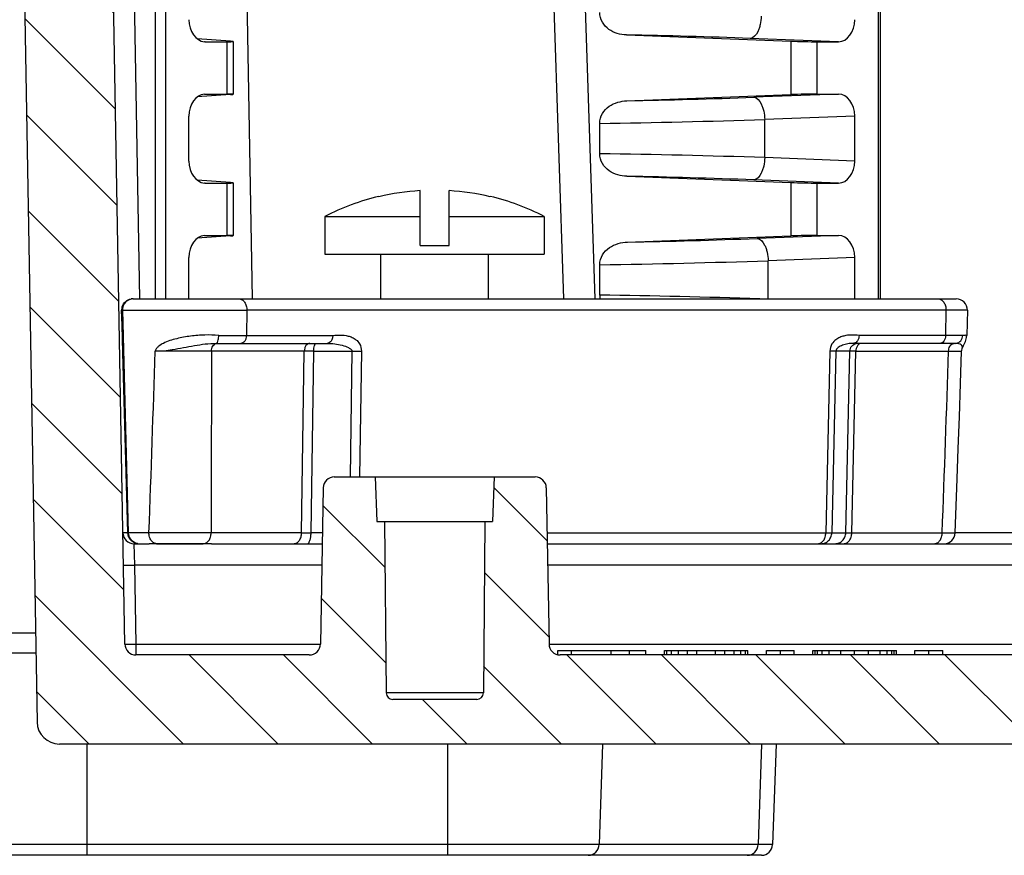
# Model space of a CAD drawing. Units: millimetres. Extents: x 9 to 413, y 1 to 290.
# Drawn here: x 51 to 66, y 95 to 107 of the extents above; entities that cross this region are included whole.
import ezdxf

# ---------------------------------------------------------------- set-up
doc = ezdxf.new("R2010")
doc.units = ezdxf.units.MM
doc.header["$LTSCALE"] = 23.1
doc.layers.get('0').update_dxf_attribs({"linetype": 'CONTINUOUS'})
doc.layers.add('AXIS', color=7, linetype='CONTINUOUS')
doc.layers.add('EDGE_FEAT', color=7, linetype='CONTINUOUS')
doc.styles.get("Standard").update_dxf_attribs({"font": 'txt', "width": 0.7})
doc.dimstyles.new('DIMSTYLE_9', dxfattribs={"dimtxt": 3, "dimasz": 2.5, "dimexe": 1, "dimexo": 1.5, "dimgap": 0.75, "dimtad": 1, "dimlfac": 3, "dimdsep": 46, "dimtxsty": 'STANDARD', "dimblk": '_FILLED', "dimblk1": '_FILLED', "dimblk2": '_FILLED', "dimcen": 0.09, "dimazin": 2, "dimtp": 0.1, "dimtm": 0.1, "dimtfac": 1, "dimtofl": 0, "dimtmove": 0, "dimatfit": 3, "dimldrblk": '_FILLED', "dimfxl": 1, "dimtolj": 1, "dimarcsym": 0})

# ---------------------------------------------------------------- blocks, each defined once
blk = doc.blocks.new('_FILLED')
at = {"color": 0, "linetype": 'BYBLOCK'}
blk.add_solid([(0, 0), (-1, 0.2), (-1, -0.2)], dxfattribs=at)
blk = doc.blocks.new('*D13')
at = {"color": 2, "linetype": 'CONTINUOUS'}
for p, q in [((57.1393937877, 114.2716062293), (51.4735901819, 114.1727092595)), ((52.140155312, 114.1843441971), (57.1393937877, 114.2716062293)), ((26.3588214067, 113.7343293399), (51.4735901819, 114.1727092595)), ((50.8070250518, 114.1610743219), (26.3588214067, 113.7343293399))]:
    blk.add_line(p, q, dxfattribs=at)
at = {"color": 2, "linetype": 'CONTINUOUS', "xscale": 2.5, "yscale": 2.5, "zscale": 2.5}
for p, rotation in [((50.8070250518, 114.1610743219), 1), ((52.140155312, 114.1843441971), 181)]:
    blk.add_blockref('_FILLED', p, dxfattribs=dict(at, rotation=rotation))
at = {"color": 2, "linetype": 'CONTINUOUS', "insert": (42.3623556976, 117.7642433002), "char_height": 3, "width": 24.1071428571, "attachment_point": 3, "rotation": 0.9999999978205307, "line_spacing_factor": 0.9}
blk.add_mtext('0.16{\\ftxt.shx;\\W1.000000;\\H3.000000; }[4]', dxfattribs=at)

msp = doc.modelspace()

# ---------------------------------------------------------------- hatches: boundary and pattern name
at = {"linetype": 'CONTINUOUS'}
h = msp.add_hatch(dxfattribs=at)
h.set_pattern_fill('default__4', color=2, angle=135, style=0, pattern_type=0)
h.set_pattern_definition([(135, (0, 0), (-0.7071067812, -0.7071067812), [])])
edge = h.paths.add_edge_path()
edge.add_line((48.4081186553, 135.9066443682), (48.3089733556, 133.0674944521))
edge.add_line((48.6823461566, 137.7643170781), (48.4081186553, 135.9066443682))
edge.add_arc((48.8472260296, 137.7399777015), 0.1666666667, 90, 171.6027087322)
edge.add_line((49.0928199975, 137.9066443682), (48.8472260296, 137.9066443682))
edge.add_arc((49.0928199975, 137.7399777015), 0.1666666667, 8.3972912678, 90)
edge.add_line((49.5319273717, 135.9066443682), (49.2576998705, 137.7643170781))
edge.add_line((49.6310726715, 133.0674944521), (49.5319273717, 135.9066443682))
edge.add_arc((49.7976378093, 133.0733110349), 0.1666666667, 182, 270)
edge.add_line((49.7976378093, 132.9066443682), (51.7150866206, 132.9066443682))
edge.add_arc((51.7150866206, 132.8066443682), 0.1, 1, 90)
edge.add_line((52.4208433785, 98.1037356338), (51.8150713901, 132.8083896088))
edge.add_arc((52.587484661, 98.1066443682), 0.1666666667, 181, 270)
edge.add_line((55.1826136253, 97.9399777015), (52.587484661, 97.9399777015))
edge.add_arc((55.1826136253, 98.1066443682), 0.1666666667, 270, 359)
edge.add_line((55.390084937, 100.4428864359), (55.3492549078, 98.1037356338))
edge.add_arc((55.5567262195, 100.4399777015), 0.1666666667, 90, 178.9999999997)
edge.add_line((56.1696628293, 100.6066443682), (55.5567262195, 100.6066443682))
edge.add_line((56.1696628293, 100.6066443682), (56.1929433423, 99.9399777015))
edge.add_line((56.309610009, 99.9399777015), (56.1929433423, 99.9399777015))
edge.add_line((56.309610009, 99.9399777015), (56.3320165852, 97.3724383813))
edge.add_arc((56.4320127775, 97.3733110349), 0.1, 180.5000000037, 270)
edge.add_line((57.6872072405, 97.2733110349), (56.4320127775, 97.2733110349))
edge.add_arc((57.6872072405, 97.3733110349), 0.1, 270, 359.4999999996)
edge.add_line((57.809610009, 99.9399777015), (57.7872034328, 97.3724383813))
edge.add_line((57.9262766756, 99.9399777015), (57.809610009, 99.9399777015))
edge.add_line((57.9495571886, 100.6066443682), (57.9262766756, 99.9399777015))
edge.add_line((58.5624937985, 100.6066443682), (57.9495571886, 100.6066443682))
edge.add_arc((58.5624937985, 100.4399777015), 0.1666666667, 1, 90)
edge.add_line((58.729135081, 100.4428864359), (58.7699651101, 98.1037356338))
edge.add_arc((58.9366063926, 98.1066443682), 0.1666666667, 181, 270)
edge.add_line((66.3933563469, 97.9399777015), (58.9366063926, 97.9399777015))
edge.add_line((66.3933563469, 97.9566443682), (66.3933563469, 97.9399777015))
edge.add_line((67.60883855, 97.9566443682), (66.3933563469, 97.9566443682))
edge.add_line((67.60883855, 97.9566443682), (67.60883855, 97.9399777015))
edge.add_line((67.8445408104, 97.9399777015), (67.60883855, 97.9399777015))
edge.add_line((67.8445408104, 97.9566443682), (67.8445408104, 97.9399777015))
edge.add_line((69.0600230135, 97.9566443682), (67.8445408104, 97.9566443682))
edge.add_line((69.0600230135, 97.9566443682), (69.0600230135, 97.9399777015))
edge.add_line((71.7266896802, 97.9399777015), (69.0600230135, 97.9399777015))
edge.add_arc((71.7266896802, 98.6621999237), 0.7222222222, 270, 303.398488468)
edge.add_arc((75.0600230135, 93.6066443682), 5.3333333333, 90, 123.398488468)
edge.add_arc((75.0600230135, 93.6066443682), 5.3333333333, 56.601511532, 90)
edge.add_arc((78.3933563469, 98.6621999237), 0.7222222222, 236.601511532, 270)
edge.add_line((91.1834396344, 97.9399777015), (78.3933563469, 97.9399777015))
edge.add_arc((91.1834396344, 98.1066443682), 0.1666666667, 270, 359)
edge.add_line((91.350080917, 98.1037356338), (91.3909109461, 100.4428864359))
edge.add_arc((91.5575522286, 100.4399777015), 0.1666666667, 90, 179)
edge.add_line((91.5575522286, 100.6066443682), (92.1704888384, 100.6066443682))
edge.add_line((92.1937693514, 99.9399777015), (92.1704888384, 100.6066443682))
edge.add_line((92.1937693514, 99.9399777015), (92.3104360181, 99.9399777015))
edge.add_line((92.3328425943, 97.3724383813), (92.3104360181, 99.9399777015))
edge.add_arc((92.4328387866, 97.3733110349), 0.1, 180.5000000004, 270)
edge.add_line((92.4328387866, 97.2733110349), (93.6880332496, 97.2733110349))
edge.add_arc((93.6880332496, 97.3733110349), 0.1, 270, 359.4999999963)
edge.add_line((93.7880294419, 97.3724383813), (93.8104360181, 99.9399777015))
edge.add_line((93.8104360181, 99.9399777015), (93.9271026848, 99.9399777015))
edge.add_line((93.9271026848, 99.9399777015), (93.9503831978, 100.6066443682))
edge.add_line((93.9503831978, 100.6066443682), (94.5633198076, 100.6066443682))
edge.add_arc((94.5633198076, 100.4399777015), 0.1666666667, 1.0000000003, 90)
edge.add_line((94.7707911192, 98.1037356338), (94.7299610901, 100.4428864359))
edge.add_arc((94.9374324018, 98.1066443682), 0.1666666667, 181, 270)
edge.add_line((97.532561366, 97.9399777015), (94.9374324018, 97.9399777015))
edge.add_arc((97.532561366, 98.1066443682), 0.1666666667, 270, 359)
edge.add_line((97.6992026486, 98.1037356338), (98.304974637, 132.8083896088))
edge.add_arc((98.4049594065, 132.8066443682), 0.1, 90, 179)
edge.add_line((98.4049594065, 132.9066443682), (100.3224082177, 132.9066443682))
edge.add_arc((100.3224082177, 133.0733110349), 0.1666666667, 270, 358)
edge.add_line((100.4889733556, 133.0674944521), (100.5881186553, 135.9066443682))
edge.add_line((100.5881186553, 135.9066443682), (100.8623461566, 137.7643170781))
edge.add_arc((101.0272260296, 137.7399777015), 0.1666666667, 90, 171.6027087322)
edge.add_line((101.2728199975, 137.9066443682), (101.0272260296, 137.9066443682))
edge.add_arc((101.2728199975, 137.7399777015), 0.1666666667, 8.3972912678, 90)
edge.add_line((101.4376998705, 137.7643170781), (101.7119273717, 135.9066443682))
edge.add_line((101.7119273717, 135.9066443682), (101.8110726715, 133.0674944521))
edge.add_arc((101.9776378093, 133.0733110349), 0.1666666667, 182, 270)
edge.add_line((101.9776378093, 132.9066443682), (104.5666896802, 132.9066443682))
edge.add_line((104.5666896802, 132.9066443682), (104.496139419, 130.8863492204))
edge.add_line((104.496139419, 130.8863492204), (103.9862857942, 130.299829718))
edge.add_line((103.9862857942, 130.299829718), (103.7797617402, 130.2634139551))
edge.add_arc((103.8087031032, 130.0992793296), 0.1666666667, 100, 178)
edge.add_line((103.6421379654, 130.1050959124), (103.6115211326, 129.228344536))
edge.add_arc((103.278390857, 129.2399777015), 0.3333333333, 270, 358)
edge.add_line((103.278390857, 128.9066443682), (102.637426528, 128.9066443682))
edge.add_arc((102.637426528, 129.0733110349), 0.1666666667, 182, 270)
edge.add_line((102.4708613901, 129.0674944521), (102.3889733556, 131.412460951))
edge.add_arc((102.2224082177, 131.4066443682), 0.1666666667, 2, 90)
edge.add_line((102.2224082177, 131.5733110349), (99.7807355749, 131.5733110349))
edge.add_arc((99.7807355749, 131.4066443682), 0.1666666667, 90, 179)
edge.add_line((99.6140942923, 131.4095531026), (99.0123240714, 96.9341602327))
edge.add_arc((98.6790415063, 96.9399777015), 0.3333333333, 270, 359)
edge.add_line((98.6790415063, 96.6066443682), (78.3933563469, 96.6066443682))
edge.add_arc((78.3933563469, 98.6621999237), 2.0555555556, 236.601511532, 270)
edge.add_arc((75.0600230135, 93.6066443682), 4, 56.601511532, 90)
edge.add_arc((75.0600230135, 93.6066443682), 4, 90, 123.398488468)
edge.add_arc((71.7266896802, 98.6621999237), 2.0555555556, 270, 303.398488468)
edge.add_line((71.7266896802, 96.6066443682), (51.4410045207, 96.6066443682))
edge.add_arc((51.4410045207, 96.9399777015), 0.3333333333, 181, 270)
edge.add_line((50.5059517347, 131.4095531026), (51.1077219557, 96.9341602327))
edge.add_arc((50.3393104522, 131.4066443682), 0.1666666667, 1, 90)
edge.add_line((50.3393104522, 131.5733110349), (47.8976378093, 131.5733110349))
edge.add_arc((47.8976378093, 131.4066443682), 0.1666666667, 90, 178)
edge.add_line((47.6491846369, 129.0674944521), (47.7310726715, 131.412460951))
edge.add_arc((47.4826194991, 129.0733110349), 0.1666666667, 270, 358)
edge.add_line((47.4826194991, 128.9066443682), (46.8416551701, 128.9066443682))
edge.add_arc((46.8416551701, 129.2399777015), 0.3333333333, 182, 270)
edge.add_line((46.4033563469, 132.2399777015), (46.5085248944, 129.228344536))
edge.add_line((46.4033563469, 132.2399777015), (46.7366896802, 132.2399777015))
edge.add_line((46.7599701932, 132.9066443682), (46.7366896802, 132.2399777015))
edge.add_line((46.7599701932, 132.9066443682), (48.1424082177, 132.9066443682))
edge.add_arc((48.1424082177, 133.0733110349), 0.1666666667, 270, 358)
edge = h.paths.add_edge_path()
edge.add_line((108.0666896802, 132.9066443682), (109.0267425005, 132.9066443682))
edge.add_line((109.0500230135, 132.2399777015), (109.0267425005, 132.9066443682))
edge.add_line((109.0500230135, 132.2399777015), (109.3833563469, 132.2399777015))
edge.add_line((109.3833563469, 132.2399777015), (109.367464043, 131.7848816634))
edge.add_arc((108.7012034917, 131.8081479945), 0.6666666667, 280, 358)
edge.add_line((108.8169689435, 131.1516094925), (108.6245972129, 131.1176891661))
edge.add_line((108.1147435881, 131.5305604907), (108.6245972129, 131.1176891661))
edge.add_line((108.0666896802, 132.9066443682), (108.1147435881, 131.5305604907))

# ---------------------------------------------------------------- linework, layer by layer
at = {"color": 7, "linetype": 'CONTINUOUS'}
for p, q in [((52.4208433785, 98.1037356338), (51.8150713901, 132.8083896088)), ((63.724891043, 132.8066443682), (63.724891043, 103.2733110349)), ((50.5059517347, 131.4095531026), (51.1077219557, 96.9341602327)), ((54.0049076566, 107.1315480097), (53.5038243701, 107.1671915429)), ((59.928058156, 107.224595783), (62.3882036416, 107.1315480097)), ((53.6252458223, 107.1233110349), (53.6123225604, 107.1238482998)), ((53.6252458223, 107.1233110349), (53.9462940527, 107.1233110349)), ((54.0439251256, 107.126720387), (54.0439251256, 106.3365683493)), ((62.7803964229, 107.1233110349), (63.1014446533, 107.1233110349)), ((54.0049076566, 106.3317407267), (53.5038243511, 106.2960971922)), ((53.6123225661, 106.3394402915), (53.6252458223, 106.3399777015)), ((53.6252458223, 106.3399777015), (53.9462940527, 106.3399777015)), ((59.9360810945, 106.2389963975), (62.3882036416, 106.3317407267)), ((62.7803964229, 106.3399777015), (63.1014446533, 106.3399777015)), ((53.3812888186, 105.3367776013), (53.3812888186, 106.0098444684)), ((63.3454016569, 105.3367776013), (63.3454016569, 106.0098444684)), ((59.5283492886, 105.4460649695), (59.5283493149, 105.900557322)), ((59.9360810945, 105.1076256722), (62.3882036416, 105.0148813431)), ((54.0049076566, 105.0148813431), (53.5038243701, 105.0505248762)), ((53.6252458223, 105.0066443682), (53.6123225604, 105.0071816331)), ((53.6252458223, 105.0066443682), (53.9462940527, 105.0066443682)), ((54.0439251256, 105.0100537204), (54.0439251256, 104.2199016827)), ((62.7803964229, 105.0066443682), (63.1014446533, 105.0066443682)), ((56.2243469915, 104.807981614), (56.2243469915, 104.8012173356)), ((56.8410136582, 104.0733110349), (56.8410136582, 104.8934660468)), ((57.2743469915, 104.0733110349), (57.2743469915, 104.8934660468)), ((57.8910136582, 104.8012173356), (57.8910136582, 104.807981614)), ((55.4160136582, 104.5066443682), (55.4160136582, 103.9399777015)), ((55.4160136582, 104.5066443682), (56.8410136582, 104.5066443682)), ((57.2743469915, 104.5066443682), (58.6993469915, 104.5066443682)), ((58.6993469915, 104.5066443682), (58.6993469915, 103.9399777015)), ((54.0049076566, 104.21507406), (53.5038243511, 104.1794305255)), ((53.6123225661, 104.2227736248), (53.6252458223, 104.2233110349)), ((53.6252458223, 104.2233110349), (53.9462940527, 104.2233110349)), ((59.9439775787, 104.1226283921), (62.3882036416, 104.21507406)), ((62.7803964229, 104.2233110349), (63.1014446533, 104.2233110349)), ((56.8410136582, 104.0733110349), (57.2743469915, 104.0733110349)), ((55.4160136582, 103.9399777015), (58.6993469915, 103.9399777015)), ((56.2533469915, 103.2733110349), (56.2533469915, 103.9399777015)), ((57.8620136582, 103.2733110349), (57.8620136582, 103.9399777015)), ((53.3812888186, 103.2733110349), (53.3812888186, 103.8931778017)), ((59.5283493564, 103.3294920806), (59.5283493718, 103.7837967832)), ((63.3454016569, 103.2733110349), (63.3454016569, 103.8931778017)), ((52.5430457007, 103.2733110349), (52.5507876793, 103.2733110349)), ((52.3797896503, 102.8792949553), (52.3737563121, 103.1020435052)), ((52.3908942666, 102.4707386306), (52.3797896503, 102.8792949553)), ((53.7884455914, 102.6066443682), (55.4495080393, 102.6066443682)), ((52.464362661, 99.7689482101), (52.3908939703, 102.4707386124)), ((55.5567262195, 100.6066443682), (58.5624937985, 100.6066443682)), ((56.1696628293, 100.6066443682), (56.1929433423, 99.9399777015)), ((57.9495571886, 100.6066443682), (57.9262766756, 99.9399777015)), ((55.390084937, 100.4428864359), (55.3492549078, 98.1037356338)), ((58.729135081, 100.4428864359), (58.7699651101, 98.1037356338)), ((56.1929433423, 99.9399777015), (57.9262766756, 99.9399777015)), ((56.309610009, 99.9399777015), (56.3320165852, 97.3724383813)), ((57.809610009, 99.9399777015), (57.7872034328, 97.3724383813)), ((52.5583928862, 99.6066443682), (52.7846652287, 99.6066443682)), ((52.8971277049, 99.6066443682), (53.5957245864, 99.6066443682)), ((53.720643531, 99.6066443682), (55.3754882774, 99.6066443682)), ((58.7437317406, 99.6066443682), (91.3763142865, 99.6066443682)), ((47.2300831364, 98.2733110349), (51.0843469915, 98.2733110349)), ((46.8984206574, 97.9733110349), (51.089583511, 97.9733110349)), ((55.1826136253, 97.9399777015), (52.587484661, 97.9399777015)), ((66.3933563469, 97.9399777015), (58.9366063926, 97.9399777015)), ((57.6872072405, 97.2733110349), (56.4320127775, 97.2733110349)), ((98.6790415063, 96.6066443682), (51.4410045207, 96.6066443682)), ((62.1692149406, 96.6066443682), (62.1166306669, 95.1008277854)), ((61.950065529, 94.9399777015), (47.1652951206, 94.9399777015))]:
    msp.add_line(p, q, dxfattribs=at)
at = {"color": 9, "linetype": 'CONTINUOUS'}
for p, q in [((63.1014446533, 107.1233110349), (61.7809328969, 107.1732555114)), ((53.9462940527, 107.1233110349), (53.9462940527, 106.3399777015)), ((62.3882036416, 107.1315480097), (62.3882036416, 106.3317407267)), ((62.7803964229, 107.1233110349), (62.7803964229, 106.3399777015)), ((63.1014446533, 106.3399777015), (61.8335864006, 106.292024689)), ((63.3454016569, 106.0098444684), (61.9983028118, 105.9588944133)), ((61.9983028118, 105.3877276564), (61.9983028118, 105.9588944133)), ((63.3454016569, 105.3367776013), (61.9983028118, 105.3877276564)), ((53.9462940527, 105.0066443682), (53.9462940527, 104.2233110349)), ((63.1014446533, 105.0066443682), (61.8335864006, 105.0545973807)), ((62.3882036416, 105.0148813431), (62.3882036416, 104.21507406)), ((62.7803964229, 105.0066443682), (62.7803964229, 104.2233110349)), ((63.1014446533, 104.2233110349), (61.8848891393, 104.1772983977)), ((63.3454016569, 103.8931778017), (62.0496055504, 103.844168122)), ((62.0496055504, 103.2733110349), (62.0496055504, 103.844168122)), ((52.3737560948, 103.1020444122), (52.3737679593, 103.1022815135)), ((52.3737678813, 103.1022815268), (52.3798149183, 102.8792956659)), ((52.3798149183, 102.8792956659), (52.3908939703, 102.4707386124)), ((53.8272336551, 102.7229427782), (55.5339250329, 102.7229427782)), ((55.1070506967, 102.4903459582), (53.7189269844, 102.4903459582)), ((55.2476159377, 102.4903459582), (55.8209536693, 102.4903459582)), ((52.4498512162, 99.7678866767), (52.4184991989, 99.7683423026)), ((52.4714766117, 99.7689482101), (52.4644497077, 99.7689482101)), ((73.3496679124, 99.7704023004), (64.8503585125, 99.7704023004)), ((52.5583928858, 99.6066443682), (52.5668159086, 99.2849442004)), ((52.5668158321, 99.2849442004), (52.587484661, 98.1008277854)), ((55.3698729801, 99.2849442004), (52.5668158321, 99.2849442004)), ((91.3706989892, 99.2849442004), (58.7493470379, 99.2849442004)), ((52.587484661, 98.1008277854), (52.587484661, 97.9399777015)), ((52.587484661, 98.1008277854), (55.3492549078, 98.1008277854)), ((58.7699651101, 98.1008277854), (72.191517015, 98.1008277854)), ((57.7872034328, 97.3724383813), (56.3320165852, 97.3724383813)), ((51.8589336863, 94.9399777015), (51.8589336863, 96.6066443682)), ((57.2564269633, 94.9399777015), (57.2564269633, 96.6066443682)), ((59.5700390947, 96.6066443682), (59.5191681547, 95.1008277854)), ((61.9501010649, 96.6066443682), (61.899230125, 95.1008277854)), ((62.1166306669, 95.1008277854), (46.9987299828, 95.1008277854))]:
    msp.add_line(p, q, dxfattribs=at)
for centre, radius, start, end in [((58.181866553, 10.7476039061), 96.4927954101, 87.8624398397, 88.9631499839), ((58.0587776756, 207.3884005504), 101.1668245682, 271.0632469359, 272.1383573766), ((57.7204988049, 234.7587619767), 128.8708869041, 270.803793692, 271.9022539147), ((57.7204990327, -23.4121301356), 128.8708771305, 88.0977460423, 89.1962063669), ((58.0586034352, 3.9532473362), 101.1718017889, 87.8616491255, 88.9367261174), ((57.9353599996, 209.9152574437), 105.811694834, 271.0877273382, 272.1391201619), ((57.5905919336, 237.3832480274), 133.613504798, 270.8309730454, 271.9124571876), ((57.5426732376, -32.4162710936), 135.7602868621, 88.1507882893, 89.1619425251), ((52.5404320545, 103.1066427598), 0.1667212254, 178.4433221262, 181.4989618266), ((52.5406676783, 103.1066163477), 0.1669574809, 169.2806631351, 178.4364581234), ((53.8034283145, 102.5460801598), 0.0605642671, 90.0797850544, 102.4679877831), ((53.3092093087, -66.9308402236), 169.421681599, 89.861439715, 90.0959299619), ((55.1773333172, 41.9758177206), 60.5145690513, 89.9334557199, 90.0665442801), ((52.4688975142, 102.7305525269), 2.9627270718, 269.6316636742, 269.9095343681), ((52.5583295206, 99.7270967268), 0.1204523753, 270.0301411909, 279.2048864046), ((52.5579296403, 99.7296118804), 0.1229991075, 279.2013430816, 286.3465767424)]:
    msp.add_arc(centre, radius, start, end, dxfattribs=at)
at = {"color": 7, "linetype": 'CONTINUOUS'}
for centre, radius, start, end in [((57.0576803248, 101.3378075626), 3.5688368056, 103.5033834993, 117.3871388933), ((57.0576803248, 101.3378075626), 3.5622537389, 93.4870487646, 103.5288117157), ((57.0576803248, 101.3378075626), 3.5622537389, 76.4711882843, 86.5129512354), ((57.0576803248, 101.3378075626), 3.5688368056, 62.6128611067, 76.4966165007), ((59.8064087906, 103.3297751695), 0.2780595783, 180.0583320964, 191.7366438636), ((52.5430839008, 103.1007575741), 0.172553465, 90.012650313, 99.6790472491), ((52.5425897373, 103.1066505641), 0.1688960275, 177.5240879372, 181.5577044676), ((52.5402048012, 103.106759542), 0.1665086101, 175.1191801848, 177.5261003918), ((52.5370125269, 103.1070292888), 0.1633049606, 173.481757399, 175.118183472), ((52.5326194385, 103.1075429691), 0.1588819578, 171.0222728231, 173.4859616175), ((52.5267661434, 103.1084664666), 0.1529562587, 168.9930473322, 171.0218136156), ((52.5380061167, 103.1065905177), 0.1643479917, 166.4578312287, 169.0992297795), ((52.5382819975, 103.1065291401), 0.1646305748, 163.7312897169, 166.4595467636), ((55.5567262195, 100.4399777015), 0.1666666667, 90, 178.9999999997), ((58.5624937985, 100.4399777015), 0.1666666667, 1, 90), ((52.5583928862, 99.7733110349), 0.1666666667, 181, 270), ((52.6301964821, 99.7733912062), 0.1658933285, 181.5346932071, 182.408541671), ((52.6290364365, 99.77341028), 0.1647351232, 182.4321254744, 194.510730043), ((52.6337060914, 99.7789129633), 0.1722678075, 257.2005525298, 263.4373956987), ((52.587484661, 98.1066443682), 0.1666666667, 181, 270), ((55.1826136253, 98.1066443682), 0.1666666667, 270, 359), ((58.9366063926, 98.1066443682), 0.1666666667, 181, 270), ((56.4320127775, 97.3733110349), 0.1, 180.5000000037, 270), ((57.6872072405, 97.3733110349), 0.1, 270, 359.4999999996), ((51.4410045207, 96.9399777015), 0.3333333333, 181, 270), ((61.950065529, 95.1066443682), 0.1666666667, 270, 358)]:
    msp.add_arc(centre, radius, start, end, dxfattribs=at)
for centre, major_axis, ratio, start_param, end_param in [((53.6277607293, 107.4568475496), (0.0055383489, 0.3335114134), 0.7388343193, -4.6899165816, -3.1818091849), ((63.0989297463, 107.4568475496), (-0.0055383489, 0.3335114134), 0.7388343193, -3.15386125, -1.5932687256), ((53.7105917923, 107.1349512914), (0.3333332714, -0.0082359214), 0.024677657, -0.7847884336, 0.4893019203), ((62.5446941625, 107.1349512914), (0.3333332714, -0.0082359214), 0.024677657, -2.0588787876, -0.7847884336), ((53.6277607293, 106.0064411868), (-0.0055383489, 0.3335114134), 0.7388343193, 0.0402165292, 1.548323928), ((53.7105917923, 106.328337445), (0.3333332714, 0.0082359214), 0.024677657, 5.7938833869, 7.0679737408), ((62.5446941625, 106.328337445), (0.3333332714, 0.0082359214), 0.024677657, 0.7847884336, 2.0588787876), ((63.0989297463, 106.0064411868), (0.0055383489, 0.3335114134), 0.7388343193, -1.548323928, 0.0122685964), ((53.6277607293, 105.340180883), (0.0055383489, 0.3335114134), 0.7388343193, -4.6899165816, -3.1818091849), ((63.0989297463, 105.340180883), (-0.0055383489, 0.3335114134), 0.7388343193, -3.15386125, -1.5932687256), ((53.7105917923, 105.0182846247), (0.3333332714, -0.0082359214), 0.024677657, -0.7847884336, 0.4893019203), ((62.5446941625, 105.0182846247), (0.3333332714, -0.0082359214), 0.024677657, -2.0588787876, -0.7847884336), ((53.6277607293, 103.8897745201), (-0.0055383489, 0.3335114134), 0.7388343193, 0.0402165292, 1.548323928), ((53.7105917923, 104.2116707784), (0.3333332714, 0.0082359214), 0.024677657, 5.7938833869, 7.0679737408), ((62.5446941625, 104.2116707784), (0.3333332714, 0.0082359214), 0.024677657, 0.7847884336, 2.0588787876), ((63.0989297463, 103.8897745201), (0.0055383489, 0.3335114134), 0.7388343193, -1.548323928, 0.0122685964)]:
    msp.add_ellipse(centre, major_axis=major_axis, ratio=ratio, start_param=start_param, end_param=end_param, dxfattribs=at)
for points, knots in [([(59.928058156, 107.224595783), (59.8822619899, 107.2263278884), (59.7897448739, 107.2408055563), (59.660207503, 107.3021999348), (59.5567374367, 107.4109719585), (59.528349268, 107.5118755943), (59.5283492641, 107.5626348418)], [0, 0, 0, 0, 0.2390300665, 0.4822997978, 0.7352547505, 1, 1, 1, 1]), ([(59.5283493149, 105.900557322), (59.5283493168, 105.9518855432), (59.5580347725, 106.0539234829), (59.6643947755, 106.1622574553), (59.7960385894, 106.2229315266), (59.8896937356, 106.2372419319), (59.9360810945, 106.2389963975)], [0, 0, 0, 0, 0.2646016116, 0.5173799522, 0.7606980011, 1, 1, 1, 1]), ([(59.9360810945, 105.1076256722), (59.8896936757, 105.10938014), (59.7960381246, 105.1236905273), (59.6643945081, 105.1843649488), (59.5580345278, 105.2926988658), (59.5283492919, 105.3947365973), (59.5283492886, 105.4460649695)], [0, 0, 0, 0, 0.2393022022, 0.4826217875, 0.7353977274, 1, 1, 1, 1]), ([(59.5283493718, 103.7837967832), (59.5283493691, 103.8357040603), (59.5593760249, 103.9388643831), (59.6685749868, 104.0467261027), (59.8022577445, 104.1066956363), (59.8970193666, 104.1208523357), (59.9439775787, 104.1226283921)], [0, 0, 0, 0, 0.2645539355, 0.5171516769, 0.7604986631, 1, 1, 1, 1]), ([(52.3802434906, 103.1526491624), (52.3895103295, 103.1844017945), (52.4263096017, 103.2397102712), (52.485657299, 103.2660029198), (52.5140726762, 103.2708547437)], [0, 0, 0, 0, 0.5343324722, 1, 1, 1, 1]), ([(53.805797468, 102.6192518337), (53.8134122606, 102.6310059195), (53.8237847294, 102.6659805413), (53.8270804503, 102.7013827899), (53.8272640855, 102.7229427732)], [0, 0, 0, 0, 0.393779727, 1, 1, 1, 1]), ([(55.5339246622, 102.7229427782), (55.5336236746, 102.7067308252), (55.5289326606, 102.6774900594), (55.5109283359, 102.6405789215), (55.484968253, 102.6142653836), (55.4613760558, 102.6066462457), (55.4495081742, 102.6066460053)], [0, 0, 0, 0, 0.3095390972, 0.5551330594, 0.7734424463, 1, 1, 1, 1]), ([(53.7884460038, 102.6066443536), (53.7936352378, 102.6066442508), (53.8005686533, 102.6116146308), (53.8046567428, 102.6174910264), (53.805797468, 102.6192518337)], [0, 0, 0, 0, 0.7120971157, 1, 1, 1, 1]), ([(52.5114028451, 99.6579856439), (52.5066782655, 99.6628364663), (52.487992329, 99.6844549213), (52.475012747, 99.7110466389), (52.4695562428, 99.7321340319)], [0, 0, 0, 0, 0.2371499298, 1, 1, 1, 1]), ([(52.5955420375, 99.610925754), (52.5879306653, 99.6126553967), (52.5568750915, 99.6219384865), (52.5285478543, 99.6403825128), (52.5114028451, 99.6579856439)], [0, 0, 0, 0, 0.2410703218, 1, 1, 1, 1])]:
    msp.add_open_spline(points, degree=3, knots=knots, dxfattribs=at)
at = {"color": 9, "linetype": 'CONTINUOUS'}
for points, knots in [([(61.9456493081, 107.5063857871), (61.9443951526, 107.4638517795), (61.9372660118, 107.401620487), (61.9155282842, 107.3232806635), (61.8842279899, 107.2439124988), (61.8308302581, 107.1743387529), (61.7809328969, 107.1732555114)], [0, 0, 0, 0, 0.3262259729, 0.4782561775, 0.6173749352, 1, 1, 1, 1]), ([(61.8335864006, 106.292024689), (61.8834837618, 106.2909414475), (61.9368814936, 106.2213677016), (61.9681817879, 106.1419995368), (61.9899195155, 106.0636597134), (61.9970486564, 106.0014284209), (61.9983028118, 105.9588944133)], [0, 0, 0, 0, 0.3826250649, 0.5217438226, 0.6737740272, 1, 1, 1, 1]), ([(61.9983028118, 105.3877276564), (61.9970486564, 105.3451936488), (61.9899195155, 105.2829623563), (61.9681817879, 105.2046225329), (61.9368814936, 105.1252543681), (61.8834837618, 105.0556806222), (61.8335864006, 105.0545973807)], [0, 0, 0, 0, 0.3262259729, 0.4782561774, 0.6173749351, 1, 1, 1, 1]), ([(61.8848891393, 104.1772983977), (61.9347865005, 104.1762151562), (61.9881842323, 104.1066414102), (62.0194845266, 104.0272732455), (62.0412222542, 103.948933422), (62.048351395, 103.8867021296), (62.0496055504, 103.844168122)], [0, 0, 0, 0, 0.382625065, 0.5217438227, 0.6737740272, 1, 1, 1, 1]), ([(53.8272340681, 102.7229460062), (53.7582024887, 102.7306958899), (53.6172322999, 102.7351888735), (53.406037867, 102.7183371186), (53.1969927834, 102.6813279413), (53.0610398391, 102.6382601098), (52.9983519742, 102.6066443682)], [0, 0, 0, 0, 0.2465905962, 0.4989214474, 0.7507686741, 1, 1, 1, 1]), ([(54.2403826541, 102.7229427782), (54.2401031677, 102.7078486559), (54.2356941591, 102.6786630823), (54.2178401359, 102.6406018988), (54.1905585137, 102.6136378545), (54.166966281, 102.6066443682), (54.1559656605, 102.6066443682)], [0, 0, 0, 0, 0.2881381197, 0.55501697, 0.7900404679, 1, 1, 1, 1]), ([(55.5339248231, 102.7229459244), (55.5713529842, 102.7292973618), (55.6483821607, 102.7351180773), (55.7460956003, 102.7235803679), (55.8245742388, 102.6975116695), (55.8871462485, 102.6615662957), (55.9464173336, 102.5940056192), (55.9621078095, 102.527248854), (55.9615188859, 102.4903459581)], [0, 0, 0, 0, 0.2050894731, 0.4148584991, 0.5266381359, 0.6501007433, 0.8006134849, 1, 1, 1, 1]), ([(52.9983519742, 102.6066443682), (52.9741465021, 102.5944078172), (52.9382808176, 102.573139607), (52.8945062108, 102.5362923996), (52.8764736671, 102.5071730717), (52.8764827911, 102.490350832)], [0, 0, 0, 0, 0.4681346899, 0.7096494793, 1, 1, 1, 1]), ([(53.1324534018, 102.5129122628), (53.2423845073, 102.5321418499), (53.4584916662, 102.5773042947), (53.6789745906, 102.6066471908), (53.7884456942, 102.6066443536)], [0, 0, 0, 0, 0.5048156105, 1, 1, 1, 1]), ([(53.7189269844, 102.4903459582), (53.7194118975, 102.5165344825), (53.7300094936, 102.564914816), (53.7695707537, 102.6006375251), (53.7903528462, 102.6052161267)], [0, 0, 0, 0, 0.5517397132, 1, 1, 1, 1]), ([(55.1914676903, 102.6066443682), (55.1804778299, 102.6066443682), (55.1569014067, 102.5996432425), (55.1296393301, 102.5726805857), (55.1117756081, 102.5346259964), (55.10734462, 102.5054415447), (55.1070506969, 102.4903459582)], [0, 0, 0, 0, 0.2097949011, 0.4448090062, 0.7117727432, 1, 1, 1, 1]), ([(55.2476159377, 102.4903459582), (55.2477310498, 102.5053003582), (55.2497377252, 102.5331753487), (55.2566374853, 102.5656861669), (55.2653173155, 102.586515639), (55.2731174277, 102.5995079303), (55.2825274991, 102.6066443682), (55.2884475533, 102.6066443682)], [0, 0, 0, 0, 0.3457368903, 0.6440788286, 0.7647601341, 0.8631359007, 1, 1, 1, 1]), ([(55.4495080286, 102.6066460053), (55.4871765822, 102.6066436944), (55.5621364272, 102.6018436541), (55.6699821367, 102.5810850196), (55.7460353861, 102.5557228069), (55.7892907789, 102.5313500311), (55.8091531965, 102.5169553341), (55.8211974364, 102.5008613715), (55.8209536617, 102.4903459583)], [0, 0, 0, 0, 0.2796973778, 0.5557982476, 0.8141224817, 0.8710588066, 0.9218997431, 1, 1, 1, 1]), ([(53.0255477895, 102.490603909), (53.0125563077, 102.4907485404), (52.9628480266, 102.4911537048), (52.9131331864, 102.4909559003), (52.8764204185, 102.4903510498)], [0, 0, 0, 0, 0.2613614387, 1, 1, 1, 1]), ([(53.0255313785, 102.4905917094), (53.0260161061, 102.4917196971), (53.0291883726, 102.4932258688), (53.0360284168, 102.4953499694), (53.0467767028, 102.4977389305), (53.060196619, 102.5003079766), (53.0790892188, 102.5036853337), (53.1032164062, 102.5078296011), (53.1226486758, 102.5111931979), (53.1324534018, 102.5129122628)], [0, 0, 0, 0, 0.0335858016, 0.0851744061, 0.2032486337, 0.3300156488, 0.4605857866, 0.7276900113, 1, 1, 1, 1]), ([(55.8209536696, 102.4903459593), (55.8339072455, 102.4902659839), (55.8807618903, 102.4900395951), (55.9276185889, 102.4900678693), (55.9615189102, 102.4903459535)], [0, 0, 0, 0, 0.2764644979, 1, 1, 1, 1]), ([(52.4184991989, 99.7683423026), (52.4146623424, 99.7684408807), (52.4082221677, 99.7687250961), (52.3992559008, 99.7689198327), (52.3952364601, 99.769803171), (52.3917623083, 99.7697890328), (52.3917516036, 99.7704023004)], [0, 0, 0, 0, 0.4278613806, 0.7405536426, 0.9316245071, 1, 1, 1, 1]), ([(52.4001745496, 99.2878520488), (52.4001943197, 99.2867194189), (52.4067062304, 99.2869545764), (52.4140553133, 99.2853091363), (52.4304091824, 99.2851413684), (52.4503965619, 99.2844633416), (52.4754913287, 99.2842781987), (52.5146854444, 99.2842185905), (52.5455662888, 99.28457374), (52.5668158321, 99.2849442004)], [0, 0, 0, 0, 0.0203630613, 0.0775116588, 0.1699176291, 0.2941673298, 0.4454165318, 0.6179638163, 1, 1, 1, 1]), ([(52.4208433785, 98.1037356338), (52.4208631352, 98.1026037724), (52.4273741363, 98.1028354927), (52.4347241624, 98.1011946042), (52.4510770333, 98.1010244862), (52.4710665442, 98.1003463835), (52.496162891, 98.1001620778), (52.5353583783, 98.100102099), (52.5662370706, 98.1004573591), (52.587484661, 98.1008277854)], [0, 0, 0, 0, 0.0203492132, 0.0775175274, 0.1699255274, 0.2941441765, 0.4454558477, 0.6179995228, 1, 1, 1, 1]), ([(59.3580301469, 94.9399777015), (59.3984891619, 94.9399777015), (59.4833047597, 94.9751759896), (59.5177703131, 95.0594506617), (59.5191681547, 95.1008277854)], [0, 0, 0, 0, 0.4942480052, 1, 1, 1, 1]), ([(61.7380921172, 94.9399777015), (61.7785511322, 94.9399777015), (61.86336673, 94.9751759896), (61.8978322834, 95.0594506617), (61.899230125, 95.1008277854)], [0, 0, 0, 0, 0.4942480052, 1, 1, 1, 1])]:
    msp.add_open_spline(points, degree=3, knots=knots, dxfattribs=at)
at = {"layer": 'AXIS', "color": 7, "linetype": 'CONTINUOUS'}
for p, q in [((54.1295958372, 103.2733110349), (64.8645450585, 103.2733110349)), ((65.0311550409, 103.1022815435), (65.0212157614, 102.7227157756)), ((64.8495512759, 102.6066443682), (63.3264681065, 102.6066443682)), ((64.8503584869, 99.7672147378), (64.8795840424, 100.5772467202)), ((58.8998879192, 98.0066443682), (60.2193320987, 98.0066443682)), ((58.8998879192, 97.9443636621), (58.8998879192, 98.0066443682)), ((59.1082212525, 97.9399777015), (59.1082212525, 98.0066443682)), ((59.6984987654, 97.9399777015), (59.6984987654, 98.0066443682)), ((59.9762766756, 97.9399777015), (59.9762766756, 98.0066443682)), ((60.2193320987, 97.9399777015), (60.2193320987, 98.0066443682)), ((60.497110009, 98.0066443682), (61.747110009, 98.0066443682)), ((60.497110009, 97.9399777015), (60.497110009, 98.0066443682)), ((60.5318320987, 97.9399777015), (60.5318320987, 98.0066443682)), ((60.6012766756, 97.9399777015), (60.6012766756, 98.0066443682)), ((60.7054433423, 97.9399777015), (60.7054433423, 98.0066443682)), ((60.8443320987, 97.9399777015), (60.8443320987, 98.0066443682)), ((60.9832212525, 97.9399777015), (60.9832212525, 98.0066443682)), ((61.2609987654, 97.9399777015), (61.2609987654, 98.0066443682)), ((61.3998879192, 97.9399777015), (61.3998879192, 98.0066443682)), ((61.5387766756, 97.9399777015), (61.5387766756, 98.0066443682)), ((61.6429433423, 97.9399777015), (61.6429433423, 98.0066443682)), ((61.7123879192, 97.9399777015), (61.7123879192, 98.0066443682)), ((61.747110009, 97.9399777015), (61.747110009, 98.0066443682)), ((62.0248879192, 98.0066443682), (62.4415541885, 98.0066443682)), ((62.0248879192, 97.9399777015), (62.0248879192, 98.0066443682)), ((62.2332208552, 97.9399777015), (62.2332208552, 98.0066443682)), ((62.4415541885, 97.9399777015), (62.4415541885, 98.0066443682)), ((62.7193324961, 98.0066443682), (63.9693324961, 98.0066443682)), ((62.7193324961, 97.9399777015), (62.7193324961, 98.0066443682)), ((62.7540541885, 97.9399777015), (62.7540541885, 98.0066443682)), ((62.7887766756, 97.9399777015), (62.7887766756, 98.0066443682)), ((62.8582208552, 97.9399777015), (62.8582208552, 98.0066443682)), ((62.9623875218, 97.9399777015), (62.9623875218, 98.0066443682)), ((63.1359991628, 97.9399777015), (63.1359991628, 98.0066443682)), ((63.3443324961, 97.9399777015), (63.3443324961, 98.0066443682)), ((63.5526658294, 97.9399777015), (63.5526658294, 98.0066443682)), ((63.7262766756, 97.9399777015), (63.7262766756, 98.0066443682)), ((63.8304433423, 97.9399777015), (63.8304433423, 98.0066443682)), ((63.8998875218, 97.9399777015), (63.8998875218, 98.0066443682)), ((63.934610009, 97.9399777015), (63.934610009, 98.0066443682)), ((63.9693324961, 97.9399777015), (63.9693324961, 98.0066443682)), ((64.247110009, 98.0066443682), (64.6637766756, 98.0066443682)), ((64.247110009, 97.9399777015), (64.247110009, 98.0066443682)), ((64.4554433423, 97.9399777015), (64.4554433423, 98.0066443682)), ((64.6637766756, 97.9399777015), (64.6637766756, 98.0066443682))]:
    msp.add_line(p, q, dxfattribs=at)
at = {"layer": 'AXIS', "color": 9, "linetype": 'CONTINUOUS'}
for p, q in [((65.0311550409, 103.1022815435), (54.2474065828, 103.1022815435)), ((64.7114514075, 103.1022815435), (64.7044274789, 102.7229427782)), ((64.9624580711, 102.7229427782), (63.4108851001, 102.7229427782)), ((62.9746775844, 102.4903459582), (62.9131163156, 99.7689482101)), ((63.0642275191, 102.4903459582), (63.0026662503, 99.7689482101)), ((63.2729053876, 102.4903459582), (63.0642275191, 102.4903459582)), ((63.2113441188, 99.7689482101), (63.2729053876, 102.4903459582)), ((63.3008940535, 99.7689482101), (63.3624553223, 102.4903459582)), ((63.3624553223, 102.4903459582), (64.7505790346, 102.4903459582)), ((64.7505790346, 102.4903459582), (64.9458084529, 102.4907970671)), ((58.7408987165, 99.7689482101), (62.9131163156, 99.7689482101)), ((63.0026662503, 99.7689482101), (63.2113441188, 99.7689482101)), ((63.3008940535, 99.7689482101), (64.6551839526, 99.7689482101)), ((64.6551839554, 99.7689482888), (64.8503579885, 99.7672147623))]:
    msp.add_line(p, q, dxfattribs=at)
at = {"layer": 'AXIS', "color": 7, "linetype": 'CONTINUOUS'}
for points in [[(64.9554614642, 102.5340457775), (64.9620144757, 102.5488888235), (64.9728479999, 102.5723097394), (64.9835858948, 102.595206094), (64.9931444543, 102.6162882094), (65.0015140333, 102.6363191439), (65.008477216, 102.6553991086), (65.0140382372, 102.674062864), (65.0180923981, 102.6925091861), (65.020566371, 102.7111861237), (65.0212164663, 102.7227444254)], [(64.8795840424, 100.5772467202), (64.8956500567, 101.0319560065), (64.9122150841, 101.5073723383), (64.9292694751, 102.0034959664), (64.9458084777, 102.4907970497)], [(64.945808475, 102.4907970624), (64.9469945213, 102.5040510261), (64.9519416386, 102.5248138293), (64.9554867285, 102.5341044712)]]:
    msp.add_lwpolyline(points, dxfattribs=at)
for centre, start, end in [((64.8645454867, 103.1066443682), 358.5, 90), ((64.6838029647, 99.7733110349), 270, 357.9037826761)]:
    msp.add_arc(centre, 0.1666666667, start, end, dxfattribs=at)
at = {"layer": 'AXIS', "color": 9, "linetype": 'CONTINUOUS'}
for centre, radius, start, end in [((63.317680355, 71.9545942717), 30.5357845135, 89.9159865182, 90.0840134818), ((-885.1224272413, 134.4245461243), 950.4096596689, 357.9103118769, 358.074473115)]:
    msp.add_arc(centre, radius, start, end, dxfattribs=at)
for points, knots in [([(64.593640662, 103.2733110349), (64.6095257806, 103.2733110349), (64.6436966697, 103.2627827991), (64.6824007598, 103.2227065177), (64.7068160939, 103.166739961), (64.7118563099, 103.1241489614), (64.7114514075, 103.1022815435)], [0, 0, 0, 0, 0.2090493068, 0.4443946982, 0.7121738745, 1, 1, 1, 1]), ([(63.4108854264, 102.7229459244), (63.373566599, 102.7293188576), (63.2964444746, 102.7351154571), (63.1984429717, 102.7235036574), (63.1191379854, 102.6974472191), (63.0553212403, 102.6614870054), (62.993930413, 102.5944009003), (62.9754623615, 102.5275843591), (62.9746776087, 102.4903459581)], [0, 0, 0, 0, 0.2028373066, 0.4118570573, 0.5239695596, 0.6484094484, 0.8004437487, 1, 1, 1, 1]), ([(64.7044274789, 102.7229427782), (64.7041479924, 102.7078486559), (64.6997389839, 102.6786630823), (64.6818849606, 102.6406018988), (64.6546033385, 102.6136378545), (64.6310111057, 102.6066443682), (64.6200104853, 102.6066443682)], [0, 0, 0, 0, 0.2881381197, 0.55501697, 0.7900404679, 1, 1, 1, 1]), ([(64.9624582168, 102.7229460062), (64.9709222028, 102.7256852063), (64.9854348979, 102.7297246745), (65.0026834209, 102.732295764), (65.0126273758, 102.7313455993), (65.0187552497, 102.7295297135), (65.0212569579, 102.7252076211), (65.0212006557, 102.7227291319)], [0, 0, 0, 0, 0.4167305638, 0.7064751109, 0.8075467924, 0.8838684697, 1, 1, 1, 1]), ([(63.3264680923, 102.6066460053), (63.2981916687, 102.6066437256), (63.242593464, 102.6019331188), (63.1760325493, 102.5847080059), (63.1278298166, 102.5630407609), (63.0899578106, 102.5394893998), (63.0646241896, 102.5107587296), (63.064227523, 102.4903459583)], [0, 0, 0, 0, 0.2797492124, 0.5488278753, 0.6773482798, 0.7980107097, 1, 1, 1, 1]), ([(63.2729053876, 102.4903459582), (63.2735794748, 102.5172397359), (63.2923576645, 102.5713864503), (63.3423140118, 102.6009838486), (63.3678327001, 102.6052161261)], [0, 0, 0, 0, 0.5098063746, 1, 1, 1, 1]), ([(63.4012315905, 102.5877377899), (63.3952212544, 102.5822872743), (63.3722589154, 102.5547897708), (63.3629361524, 102.5177254547), (63.3624553222, 102.4903459582)], [0, 0, 0, 0, 0.2285717287, 1, 1, 1, 1]), ([(63.4468723159, 102.6066443682), (63.4428523167, 102.6066443682), (63.4261483871, 102.6049709073), (63.4106171265, 102.5962491291), (63.4012315905, 102.5877377899)], [0, 0, 0, 0, 0.2408614569, 1, 1, 1, 1]), ([(64.7505790346, 102.4903459582), (64.7510148773, 102.5138843543), (64.7602004787, 102.5576511303), (64.7912887206, 102.5928615831), (64.8093216857, 102.600990991)], [0, 0, 0, 0, 0.543415122, 1, 1, 1, 1]), ([(64.955473476, 102.5340761755), (64.9588928845, 102.5420073541), (64.9602500249, 102.5623368048), (64.9383824636, 102.5881819789), (64.8993588015, 102.6037012451), (64.8677199123, 102.606645294), (64.8495514768, 102.6066443536)], [0, 0, 0, 0, 0.1733987601, 0.3690443289, 0.6352411, 1, 1, 1, 1]), ([(63.0642275201, 102.4903459593), (63.0587117319, 102.4902524396), (63.0288621915, 102.4899585783), (62.9990105887, 102.4901462893), (62.9746775843, 102.4903459535)], [0, 0, 0, 0, 0.1848075792, 1, 1, 1, 1]), ([(62.79530557, 99.6066443682), (62.8106578259, 99.6066443682), (62.8435826958, 99.6164043442), (62.8816564071, 99.65403485), (62.9065731414, 99.7071523114), (62.9127262696, 99.747883141), (62.9131163156, 99.7689482101)], [0, 0, 0, 0, 0.2099595317, 0.4449830295, 0.7118618799, 1, 1, 1, 1]), ([(62.8461044817, 99.6066443682), (62.8661897696, 99.6066443682), (62.9071673692, 99.6152114618), (62.9586480637, 99.6515088735), (62.9933905254, 99.7053075541), (63.0021431887, 99.7476913486), (63.0026662503, 99.7689482101)], [0, 0, 0, 0, 0.2429179295, 0.4899506044, 0.7428348626, 1, 1, 1, 1]), ([(62.9131163156, 99.7689482101), (62.9224556728, 99.7689150376), (62.9523054793, 99.7688344822), (62.9821561867, 99.7687975961), (63.0026662503, 99.7689482101)], [0, 0, 0, 0, 0.3128779196, 1, 1, 1, 1]), ([(63.0547823502, 99.6066443682), (63.0748676406, 99.6066443682), (63.1158452435, 99.6152114633), (63.1673259377, 99.6515088794), (63.2020683951, 99.7053075594), (63.2108210572, 99.7476913508), (63.2113441188, 99.7689482101)], [0, 0, 0, 0, 0.2429179599, 0.4899506413, 0.7428348884, 1, 1, 1, 1]), ([(63.1830833079, 99.6066443682), (63.1984355639, 99.6066443682), (63.2313604338, 99.6164043442), (63.2694341451, 99.65403485), (63.2943508793, 99.7071523115), (63.3005040076, 99.7478831411), (63.3008940535, 99.7689482101)], [0, 0, 0, 0, 0.2099595321, 0.44498303, 0.7118618803, 1, 1, 1, 1]), ([(63.2113441188, 99.7689482101), (63.2168380601, 99.7689079352), (63.2466879653, 99.768783252), (63.2765382391, 99.7688619156), (63.3008940535, 99.7689482101)], [0, 0, 0, 0, 0.184056234, 1, 1, 1, 1]), ([(64.5373798191, 99.6066443682), (64.5527320744, 99.6066443682), (64.5856569432, 99.6164043425), (64.6237306563, 99.6540348458), (64.6486473917, 99.7071523084), (64.6548005194, 99.7478831398), (64.6551905647, 99.7689482101)], [0, 0, 0, 0, 0.2099595208, 0.4449830124, 0.7118618647, 1, 1, 1, 1])]:
    msp.add_open_spline(points, degree=3, knots=knots, dxfattribs=at)
at = {"layer": 'AXIS', "color": 7, "linetype": 'CONTINUOUS'}
for points, knots in [([(63.4108854707, 102.7229427782), (63.4103896348, 102.696139637), (63.3994334438, 102.6476560638), (63.359707917, 102.6122840748), (63.3394644661, 102.6079795498)], [0, 0, 0, 0, 0.5643283972, 1, 1, 1, 1]), ([(64.8669364069, 102.6079783372), (64.8919607902, 102.6119581141), (64.9421208383, 102.6410498761), (64.9617649899, 102.695362098), (64.9624478072, 102.7229427732)], [0, 0, 0, 0, 0.478742298, 1, 1, 1, 1])]:
    msp.add_open_spline(points, degree=3, knots=knots, dxfattribs=at)
for points in [[(63.3394644661, 102.6079795498), (63.3352047913, 102.6070737815), (63.3308228821, 102.6066460935), (63.3264679716, 102.6066460053)], [(64.8495511331, 102.6066443536), (64.8553632589, 102.606644314), (64.861196417, 102.6070654723), (64.8669364069, 102.6079783372)]]:
    msp.add_open_spline(points, degree=3, dxfattribs=at)
at = {"layer": 'AXIS', "color": 9, "linetype": 'CONTINUOUS'}
msp.add_open_spline([(64.8093216857, 102.600990991), (64.8173105574, 102.6045924396), (64.826232895, 102.6066443682), (64.8349960282, 102.6066443682)], degree=3, dxfattribs=at)
at = {"layer": 'EDGE_FEAT', "color": 9, "linetype": 'CONTINUOUS'}
for p, q in [((52.1231352574, 132.8066443682), (52.6386415083, 103.2733110349)), ((52.8755732667, 132.8066443682), (52.8755732667, 103.2733110349)), ((53.0310887545, 132.8066443682), (53.0310887545, 103.2733110349)), ((58.989689716, 103.2733110349), (58.0201061738, 132.8083896088)), ((59.4602021403, 103.2729531232), (58.4902079608, 132.8066443682)), ((63.6956017211, 132.8066443682), (63.6956017211, 103.2733110349)), ((54.3303147755, 103.2726647506), (54.0439251256, 119.6799168034)), ((52.3737678813, 103.1022815268), (54.2474065828, 103.1022815435)), ((52.3842035006, 103.1022815435), (52.4714766117, 99.7689482101)), ((54.2474065828, 103.1022815435), (54.2403826541, 102.7229427782)), ((55.0678318431, 99.7689482101), (55.1070506967, 102.4903459582)), ((55.2083970841, 99.7689482101), (55.2476159377, 102.4903459582)), ((55.8209536693, 102.4903459582), (55.7938070984, 100.6066443682)), ((55.9615189102, 102.4903459582), (55.9343723394, 100.6066443682)), ((52.7820728314, 99.7689481995), (52.4714766117, 99.7689482101)), ((55.0678318431, 99.7689482101), (53.7135419441, 99.7689482101)), ((55.3783213015, 99.7689482101), (55.2083970841, 99.7689482101))]:
    msp.add_line(p, q, dxfattribs=at)
at = {"layer": 'EDGE_FEAT', "color": 7, "linetype": 'CONTINUOUS'}
for p, q in [((52.5507876793, 103.2733110349), (54.1295958372, 103.2733110349)), ((53.720643531, 99.6066443682), (52.7846652287, 99.6066443682))]:
    msp.add_line(p, q, dxfattribs=at)
at = {"layer": 'EDGE_FEAT', "color": 9, "linetype": 'CONTINUOUS'}
for centre, radius, start, end in [((52.5508114304, 103.1066477916), 0.1666650685, 90.0081651929, 181.5011911015), ((-548.6584596084, 121.9893756066), 601.8508631344, 357.8841500445, 358.1433816971), ((1002.3710767228, 99.2524703136), 948.6576753718, 179.8044426625, 179.9688064452), ((52.6380350152, 99.7732914169), 0.166615021, 181.4937164996, 225.7560044298), ((55.1381144636, 124.5902212972), 24.8213725911, 269.8377646968, 270.1622353032)]:
    msp.add_arc(centre, radius, start, end, dxfattribs=at)
for points, knots in [([(54.1295958372, 103.2733110349), (54.1454809558, 103.2733110349), (54.179651845, 103.2627827991), (54.2183559351, 103.2227065177), (54.2427712692, 103.166739961), (54.2478114852, 103.1241489614), (54.2474065828, 103.1022815435)], [0, 0, 0, 0, 0.2090493068, 0.4443946982, 0.7121738745, 1, 1, 1, 1]), ([(53.713541944, 99.7689482888), (53.5590500699, 99.7675506422), (53.2485549985, 99.7668685943), (52.9380603836, 99.7675696847), (52.7820728064, 99.7689481874)], [0, 0, 0, 0, 0.4975917693, 1, 1, 1, 1]), ([(52.8971277049, 99.6066443682), (52.882108785, 99.6066443705), (52.8497543699, 99.6165294584), (52.8126815688, 99.6542331165), (52.7884370044, 99.7072669764), (52.7824535447, 99.7478947681), (52.7820728325, 99.7689481995)], [0, 0, 0, 0, 0.2072372023, 0.4413899313, 0.7094486464, 1, 1, 1, 1]), ([(53.5957245864, 99.6066443682), (53.6110768404, 99.6066443682), (53.6440017076, 99.6164043434), (53.6820754185, 99.6540348465), (53.7069921555, 99.7071523082), (53.7131452854, 99.7478831396), (53.7135353319, 99.7689482101)], [0, 0, 0, 0, 0.2099595078, 0.4449829988, 0.7118618583, 1, 1, 1, 1]), ([(54.9500210976, 99.6066443682), (54.9653733535, 99.6066443682), (54.9982982234, 99.6164043442), (55.0363719348, 99.65403485), (55.061288669, 99.7071523115), (55.0674417972, 99.7478831411), (55.0678318431, 99.7689482101)], [0, 0, 0, 0, 0.2099595321, 0.44498303, 0.7118618803, 1, 1, 1, 1]), ([(55.1514132605, 99.6066443682), (55.1596573345, 99.6066443682), (55.172754796, 99.6166210984), (55.1836140021, 99.6347380062), (55.1957210807, 99.6638089306), (55.2053711405, 99.7091749743), (55.2082101575, 99.7480768), (55.2083970841, 99.7689482101)], [0, 0, 0, 0, 0.1366099693, 0.234966622, 0.3556725943, 0.6541325246, 1, 1, 1, 1])]:
    msp.add_open_spline(points, degree=3, knots=knots, dxfattribs=at)
msp.add_open_spline([(52.6124247328, 99.6086375983), (52.5790517187, 99.6138374452), (52.5459769409, 99.6303623819), (52.5217851509, 99.6539325702)], degree=3, dxfattribs=at)

# ---------------------------------------------------------------- dimensions: what is measured, and where the dimension line sits
at = {"color": 2, "linetype": 'CONTINUOUS'}
dim = msp.add_linear_dim(base=(52.140155312, 114.1843441971), p1=(50.5059517347, 131.4095531026), p2=(52.4208433785, 98.1037356338), angle=1, dimstyle='DIMSTYLE_9', dxfattribs=at)
dim.commit()
dim.dimension.update_dxf_attribs({"geometry": '*D13', "text_midpoint": (34.3933118142, 113.8745718916), "dimtype": 160})

doc.saveas('drawing.dxf')
